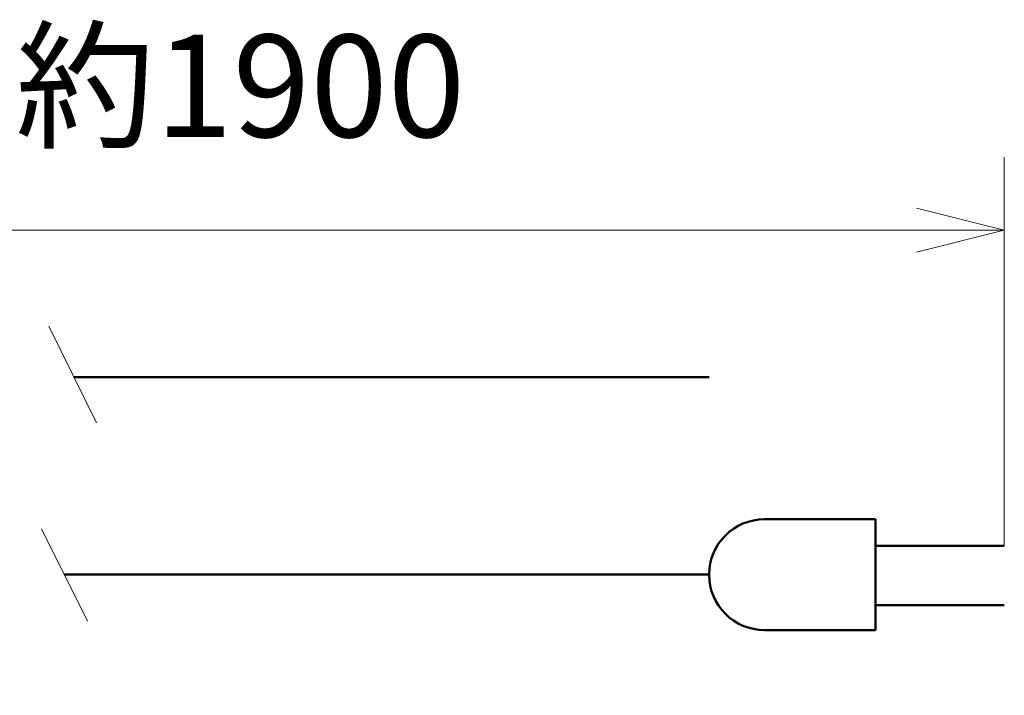
# Model space of a CAD drawing. Extents: x 0 to 390, y 17 to 286.
# Drawn here: x 221 to 251, y 113 to 134 of the extents above; entities that cross this region are included whole.
import ezdxf

# ---------------------------------------------------------------- set-up
doc = ezdxf.new("R2010")
doc.units = 0
doc.header["$LTSCALE"] = 5
doc.layers.get('0').update_dxf_attribs({"linetype": 'CONTINUOUS'})
doc.styles.add('文字スタイル59', font='MS PGothic.ttf')

# ---------------------------------------------------------------- blocks, each defined once
blk = doc.blocks.new('2dTransSymbol8')
at = {"linetype": 'Continuous', "lineweight": 18}
for p, q in [((223.057, 50.904), (223.057, 109.315)), ((273.301, 96.019), (273.301, 109.315)), ((226.057, 107.565), (223.057, 106.815)), ((273.301, 106.815), (270.301, 107.565)), ((226.057, 106.815), (223.057, 106.815)), ((223.057, 106.815), (226.057, 106.065)), ((226.057, 106.815), (270.301, 106.815)), ((270.301, 106.815), (273.301, 106.815)), ((270.301, 106.065), (273.301, 106.815))]:
    blk.add_line(p, q, dxfattribs=at)
at = {"linetype": 'Continuous', "lineweight": 50, "insert": (239.504, 108.906), "char_height": 3.5, "attachment_point": 7, "style": '文字スタイル59'}
blk.add_mtext('約1900', dxfattribs=at)

msp = doc.modelspace()

# ---------------------------------------------------------------- linework, layer by layer
at = {"lineweight": 18}
for p, q in [((221.668, 124.245), (223.141, 121.268)), ((221.449, 118.012), (222.858, 115.163))]:
    msp.add_line(p, q, dxfattribs=at)
at = {"linetype": 'Continuous', "lineweight": 50}
for p, q in [((241.981, 122.681), (222.442, 122.681)), ((247.097, 117.484), (251.06, 117.484)), ((241.981, 116.599), (222.147, 116.599)), ((247.097, 115.658), (251.06, 115.658))]:
    msp.add_line(p, q, dxfattribs=at)
at = {"lineweight": 50}
for p, q in [((243.686, 118.305), (247.097, 118.305)), ((247.097, 118.305), (247.097, 114.894)), ((247.097, 114.894), (243.686, 114.894))]:
    msp.add_line(p, q, dxfattribs=at)
msp.add_arc((243.686, 116.599), 1.706, 90, 270, dxfattribs=at)

# ---------------------------------------------------------------- block references
at = {"xscale": 0.9, "yscale": 0.9, "zscale": 0.9}
msp.add_blockref('2dTransSymbol8', (5.089, 31.067), dxfattribs=at)

doc.saveas('drawing.dxf')
